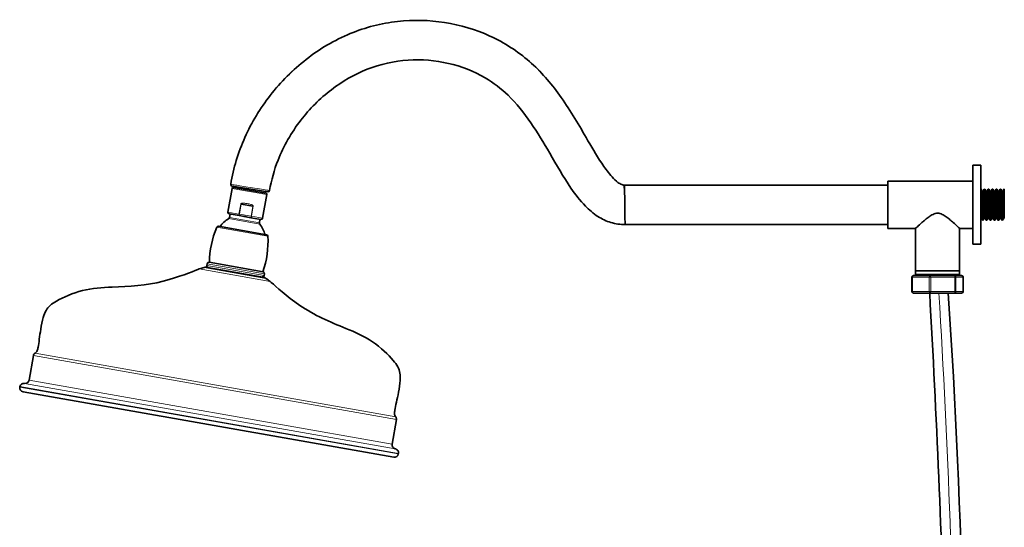
# Model space of a CAD drawing. Units: millimetres. Extents: x 16 to 667, y 10 to 200.
# Drawn here: x 16 to 78, y 107 to 139 of the extents above; entities that cross this region are included whole.
import ezdxf

# ---------------------------------------------------------------- set-up
doc = ezdxf.new("R2010")
doc.units = ezdxf.units.MM
doc.header["$LTSCALE"] = 0.75
doc.layers.add('Visible', color=7, linetype='Continuous', lineweight=35)
doc.layers.add('Visible Narrow', color=7, linetype='Continuous', lineweight=18)

msp = doc.modelspace()

# ---------------------------------------------------------------- linework, layer by layer
at = {"layer": 'Visible', "extrusion": (0, 1, 0)}
for p, q in [((76.27, 124.782), (76.27, 129.782)), ((76.27, 129.782), (76.77, 129.782)), ((76.77, 124.782), (76.77, 129.782)), ((28.973, 126.817), (29.237, 128.314)), ((29.234, 128.461), (31.506, 128.103)), ((29.33, 128.379), (31.378, 128.018)), ((29.404, 128.434), (29.394, 128.368)), ((54.145, 128.532), (54.121, 128.531)), ((54.145, 128.532), (54.17, 127.282)), ((54.145, 128.532), (70.87, 128.532)), ((70.87, 125.782), (70.87, 128.782)), ((70.87, 128.782), (76.27, 128.782)), ((76.77, 128.272), (76.788, 128.272)), ((77.002, 128.272), (77.038, 128.272)), ((77.252, 128.272), (77.288, 128.272)), ((77.502, 128.272), (77.538, 128.272)), ((77.752, 128.272), (77.788, 128.272)), ((78.002, 128.272), (78.038, 128.272)), ((78.252, 128.272), (78.27, 128.272)), ((78.27, 128.272), (78.27, 128.172)), ((78.27, 128.172), (78.27, 126.593)), ((31.179, 126.428), (31.443, 127.925)), ((31.335, 128.13), (31.319, 128.028)), ((76.871, 128.129), (76.919, 128.129)), ((77.121, 128.129), (77.169, 128.129)), ((77.371, 128.129), (77.419, 128.129)), ((77.621, 128.129), (77.669, 128.129)), ((77.871, 128.129), (77.919, 128.129)), ((78.121, 128.129), (78.169, 128.129)), ((29.824, 127.32), (30.551, 127.192)), ((29.695, 126.588), (29.054, 126.701)), ((29.07, 126.468), (29.109, 126.692)), ((29.695, 126.588), (29.901, 126.552)), ((30.216, 126.496), (30.422, 126.46)), ((31.063, 126.347), (30.422, 126.46)), ((30.969, 126.133), (31.008, 126.357)), ((76.77, 126.435), (76.793, 126.435)), ((76.877, 126.293), (76.913, 126.293)), ((76.995, 126.435), (77.043, 126.435)), ((77.127, 126.293), (77.163, 126.293)), ((77.245, 126.435), (77.293, 126.435)), ((77.377, 126.293), (77.413, 126.293)), ((77.495, 126.435), (77.543, 126.435)), ((77.627, 126.293), (77.663, 126.293)), ((77.745, 126.435), (77.793, 126.435)), ((77.877, 126.293), (77.913, 126.293)), ((77.995, 126.435), (78.043, 126.435)), ((78.127, 126.293), (78.163, 126.293)), ((78.245, 126.435), (78.27, 126.435)), ((78.27, 126.435), (78.27, 126.593)), ((28.379, 125.912), (31.427, 125.374)), ((54.19, 126.032), (70.87, 126.032)), ((70.87, 125.782), (72.633, 125.782)), ((72.633, 123.082), (72.633, 125.782)), ((75.433, 125.782), (76.27, 125.782)), ((75.433, 123.082), (75.433, 125.782)), ((76.27, 124.782), (76.77, 124.782)), ((27.641, 123.427), (27.66, 123.538)), ((27.676, 123.31), (31.198, 122.689)), ((31.207, 123.025), (27.782, 123.628)), ((31.271, 122.787), (31.29, 122.898)), ((72.404, 122.682), (72.404, 121.782)), ((73.577, 122.782), (72.504, 122.782)), ((72.633, 123.082), (75.433, 123.082)), ((72.633, 123.082), (75.433, 123.082)), ((72.633, 123.082), (72.633, 122.882)), ((75.107, 122.782), (73.577, 122.782)), ((75.562, 122.782), (75.107, 122.782)), ((75.433, 123.082), (75.433, 122.882)), ((75.662, 122.682), (75.662, 121.782)), ((72.504, 121.682), (73.577, 121.682)), ((73.577, 121.682), (75.107, 121.682)), ((75.107, 121.682), (75.562, 121.682)), ((16.625, 117.716), (16.349, 116.155)), ((15.77, 115.749), (15.764, 115.713)), ((39.504, 111.274), (15.967, 115.424)), ((39.669, 113.652), (39.394, 112.091)), ((39.8, 111.512), (39.793, 111.476))]:
    msp.add_line(p, q, dxfattribs=at)
at = {"layer": 'Visible'}
for centre, radius, start, end in [((29.25, 128.56), 0.1, 170.56247, 261.04628), ((96.401, 128.273), 19.625, 180.29813, 185.79303), ((63.631, 126.474), 14.633, 0.46408, 6.49139), ((27.584, 112.488), 14.254, 79.35669, 80.64331), ((33.48, 123.593), 5.679, 156.5641, 179.67397), ((25.84, 124.94), 5.679, 340.32603, 3.4359), ((31.41, 125.276), 0.1, 2.47817, 80), ((-819.95, 71.989), 894.862, 1.685545, 3.183307), ((-446.902, 87.623), 522.728, 359.08557, 3.73559)]:
    msp.add_arc(centre, radius, start, end, dxfattribs=at)
at = {"layer": 'Visible', "extrusion": (-2.24128e-16, -2.94102e-41, -1)}
for centre, radius, start, end in [((-29.316, 128.3), 0.08, 10, 100), ((-31.364, 127.939), 0.08, 100, 190), ((-29.855, 124.947), 1.673, 34.48735, 60.11002), ((-29.072, 126.8), 0.1, 280, 10), ((-28.971, 126.485), 0.1, 190, 240.11002), ((-31.081, 126.446), 0.1, 190, 280), ((-31.067, 126.115), 0.1, 319.88998, 10), ((-29.711, 124.973), 1.673, 139.88998, 165.51265)]:
    msp.add_arc(centre, radius, start, end, dxfattribs=at)
at = {"layer": 'Visible', "extrusion": (-2.24128e-16, 9.98718e-40, -1)}
msp.add_arc((-31.522, 128.202), 0.1, 189.55418, 278.95372, dxfattribs=at)
at = {"layer": 'Visible', "extrusion": (-2.24128e-16, -1.57787e-40, -1)}
msp.add_arc((-28.361, 125.814), 0.1, 22.47817, 100, dxfattribs=at)
at = {"layer": 'Visible', "extrusion": (-2.24128e-16, -3.05396e-43, -1)}
for centre, radius, start, end in [((-28.152, 120.535), 2.85, 69.51379, 76.15277), ((-27.589, 122.817), 0.5, 76.15277, 100), ((-31.111, 122.196), 0.5, 100, 123.84723), ((-29.802, 120.244), 2.85, 123.84723, 130.48621), ((-16.846, 117.676), 0.225, 10, 58.01099), ((-16.01, 115.67), 0.25, 280, 10), ((-16.016, 115.706), 0.25, 10, 100), ((-16.103, 116.198), 0.25, 190, 280), ((-39.448, 113.691), 0.225, 141.98901, 190), ((-39.64, 112.048), 0.25, 280, 10), ((-39.547, 111.52), 0.25, 190, 280), ((-39.553, 111.556), 0.25, 100, 190)]:
    msp.add_arc(centre, radius, start, end, dxfattribs=at)
at = {"layer": 'Visible', "extrusion": (-2.24128e-16, 2.36913e-41, -1)}
for centre, start, end in [((-27.749, 123.408), 280, 10), ((-27.769, 123.519), 10, 96.96784), ((-31.162, 122.807), 190, 280), ((-31.182, 122.917), 103.03216, 190)]:
    msp.add_arc(centre, 0.11, start, end, dxfattribs=at)
at = {"layer": 'Visible', "extrusion": (-2.24128e-16, 0, -1)}
for centre, start, end in [((-72.504, 122.682), 0, 90), ((-72.733, 122.882), 270, 0), ((-75.333, 122.882), 180, 270), ((-75.562, 122.682), 90, 180), ((-75.562, 121.782), 180, 270)]:
    msp.add_arc(centre, 0.1, start, end, dxfattribs=at)
at = {"layer": 'Visible', "extrusion": (-2.24128e-16, -2.93102e-40, -1)}
msp.add_arc((-72.504, 121.782), 0.1, 270, 0, dxfattribs=at)
at = {"layer": 'Visible'}
for points, knots in [([(29.151, 128.576), (29.321, 129.599), (29.629, 130.607), (30.478, 132.5), (31.025, 133.4), (32.324, 135.066), (33.094, 135.84), (34.795, 137.164), (35.743, 137.724), (37.699, 138.529), (38.72, 138.793), (40.736, 139.016), (41.747, 138.991), (43.72, 138.684), (44.701, 138.397), (46.519, 137.569), (47.372, 137.019), (48.837, 135.736), (49.469, 135.007), (50.646, 133.378), (51.183, 132.464), (52.036, 131), (52.354, 130.448), (52.884, 129.647), (53.072, 129.383), (53.392, 129.01), (53.508, 128.887), (53.703, 128.72), (53.774, 128.666), (53.89, 128.597), (53.932, 128.575), (53.998, 128.55), (54.021, 128.543), (54.07, 128.533), (54.096, 128.53), (54.121, 128.531)], [0, 0, 0, 0, 3.110291, 3.110291, 6.224377, 6.224377, 9.449304, 9.449304, 12.692097, 12.692097, 15.795892, 15.795892, 18.776832, 18.776832, 21.786013, 21.786013, 24.769492, 24.769492, 27.627109, 27.627109, 30.798533, 30.798533, 32.708728, 32.708728, 33.67859, 33.67859, 34.182767, 34.182767, 34.448037, 34.448037, 34.587932, 34.587932, 34.661227, 34.661227, 34.737233, 34.737233, 34.737233, 34.737233]), ([(54.19, 126.032), (53.887, 126.023), (53.579, 126.066), (53.001, 126.24), (52.724, 126.372), (52.179, 126.722), (51.911, 126.95), (51.329, 127.547), (51.032, 127.936), (50.266, 129.05), (49.84, 129.805), (48.643, 131.855), (47.845, 133.178), (46.322, 134.641), (45.836, 135.014), (44.594, 135.748), (43.793, 136.057), (42.143, 136.438), (41.273, 136.511), (39.532, 136.399), (38.644, 136.199), (37.005, 135.553), (36.234, 135.107), (34.814, 134.019), (34.157, 133.359), (33.005, 131.865), (32.51, 131.006), (31.911, 129.485), (31.73, 128.839), (31.62, 128.185)], [0, 0, 0, 0, 0.909605, 0.909605, 1.811883, 1.811883, 2.853331, 2.853331, 4.311893, 4.311893, 6.908221, 6.908221, 11.432686, 11.432686, 13.24483, 13.24483, 15.761302, 15.761302, 18.326286, 18.326286, 20.993388, 20.993388, 23.613126, 23.613126, 26.360297, 26.360297, 29.274733, 29.274733, 31.264765, 31.264765, 31.264765, 31.264765]), ([(76.915, 126.295), (76.914, 126.293), (76.913, 126.292), (76.911, 126.293), (76.901, 126.301), (76.891, 126.408), (76.881, 126.584), (76.871, 126.76), (76.861, 127.005), (76.851, 127.254), (76.841, 127.502), (76.831, 127.752), (76.821, 127.938), (76.811, 128.124), (76.801, 128.244), (76.791, 128.267), (76.79, 128.27), (76.789, 128.272), (76.788, 128.271)], [-18.299449, -18.299449, -18.299449, -18.299449, -18.196757, -18.196757, -18.196757, -17.442156, -17.442156, -17.442156, -16.687996, -16.687996, -16.687996, -15.934254, -15.934254, -15.934254, -15.18091, -15.18091, -15.18091, -15.088323, -15.088323, -15.088323, -15.088323]), ([(76.999, 128.269), (77.007, 128.283), (77.016, 128.227), (77.025, 128.108), (77.035, 127.971), (77.045, 127.753), (77.055, 127.511), (77.065, 127.269), (77.075, 127.005), (77.085, 126.79), (77.095, 126.574), (77.105, 126.408), (77.115, 126.336), (77.119, 126.307), (77.123, 126.293), (77.127, 126.293)], [18.327615, 18.327615, 18.327615, 18.327615, 18.980466, 18.980466, 18.980466, 19.734782, 19.734782, 19.734782, 20.488881, 20.488881, 20.488881, 21.24277, 21.24277, 21.24277, 21.538741, 21.538741, 21.538741, 21.538741]), ([(77.165, 126.296), (77.161, 126.288), (77.157, 126.298), (77.152, 126.326), (77.142, 126.391), (77.132, 126.551), (77.122, 126.764), (77.112, 126.977), (77.102, 127.241), (77.092, 127.486), (77.082, 127.73), (77.072, 127.953), (77.062, 128.096), (77.054, 128.209), (77.046, 128.271), (77.038, 128.271)], [-24.582635, -24.582635, -24.582635, -24.582635, -24.252109, -24.252109, -24.252109, -23.493176, -23.493176, -23.493176, -22.734865, -22.734865, -22.734865, -21.977151, -21.977151, -21.977151, -21.371509, -21.371509, -21.371509, -21.371509]), ([(77.249, 128.268), (77.254, 128.277), (77.259, 128.261), (77.265, 128.219), (77.275, 128.134), (77.286, 127.949), (77.296, 127.715), (77.306, 127.488), (77.316, 127.218), (77.326, 126.978), (77.337, 126.74), (77.347, 126.533), (77.357, 126.413), (77.363, 126.334), (77.37, 126.294), (77.377, 126.293)], [24.6108, 24.6108, 24.6108, 24.6108, 25.009245, 25.009245, 25.009245, 25.798502, 25.798502, 25.798502, 26.563095, 26.563095, 26.563095, 27.323341, 27.323341, 27.323341, 27.821926, 27.821926, 27.821926, 27.821926]), ([(77.415, 126.296), (77.408, 126.284), (77.401, 126.318), (77.394, 126.394), (77.384, 126.504), (77.374, 126.701), (77.364, 126.934), (77.354, 127.166), (77.344, 127.432), (77.334, 127.662), (77.324, 127.891), (77.314, 128.082), (77.304, 128.184), (77.299, 128.242), (77.293, 128.271), (77.288, 128.271)], [-30.86582, -30.86582, -30.86582, -30.86582, -30.338574, -30.338574, -30.338574, -29.58509, -29.58509, -29.58509, -28.8318, -28.8318, -28.8318, -28.0787, -28.0787, -28.0787, -27.654694, -27.654694, -27.654694, -27.654694]), ([(77.499, 128.269), (77.502, 128.274), (77.505, 128.271), (77.508, 128.26), (77.518, 128.223), (77.528, 128.088), (77.538, 127.891), (77.548, 127.694), (77.558, 127.438), (77.568, 127.19), (77.578, 126.942), (77.588, 126.704), (77.598, 126.539), (77.607, 126.382), (77.617, 126.293), (77.627, 126.293)], [30.893986, 30.893986, 30.893986, 30.893986, 31.115015, 31.115015, 31.115015, 31.871601, 31.871601, 31.871601, 32.627657, 32.627657, 32.627657, 33.383206, 33.383206, 33.383206, 34.105112, 34.105112, 34.105112, 34.105112]), ([(77.665, 126.295), (77.665, 126.295), (77.665, 126.294), (77.665, 126.294), (77.654, 126.281), (77.644, 126.367), (77.634, 126.529), (77.624, 126.69), (77.614, 126.926), (77.604, 127.173), (77.594, 127.421), (77.584, 127.678), (77.574, 127.877), (77.564, 128.076), (77.554, 128.215), (77.544, 128.257), (77.542, 128.267), (77.54, 128.271), (77.538, 128.271)], [-37.149005, -37.149005, -37.149005, -37.149005, -37.129572, -37.129572, -37.129572, -36.374094, -36.374094, -36.374094, -35.618859, -35.618859, -35.618859, -34.863862, -34.863862, -34.863862, -34.109098, -34.109098, -34.109098, -33.937879, -33.937879, -33.937879, -33.937879]), ([(77.749, 128.269), (77.758, 128.286), (77.768, 128.211), (77.778, 128.064), (77.788, 127.907), (77.798, 127.671), (77.809, 127.418), (77.819, 127.17), (77.829, 126.909), (77.839, 126.706), (77.849, 126.502), (77.859, 126.358), (77.869, 126.31), (77.871, 126.299), (77.874, 126.293), (77.877, 126.293)], [37.177171, 37.177171, 37.177171, 37.177171, 37.907086, 37.907086, 37.907086, 38.679486, 38.679486, 38.679486, 39.439263, 39.439263, 39.439263, 40.197759, 40.197759, 40.197759, 40.388297, 40.388297, 40.388297, 40.388297]), ([(77.915, 126.296), (77.912, 126.29), (77.909, 126.294), (77.905, 126.309), (77.895, 126.353), (77.885, 126.495), (77.875, 126.696), (77.865, 126.898), (77.855, 127.157), (77.845, 127.404), (77.835, 127.652), (77.825, 127.887), (77.815, 128.045), (77.806, 128.19), (77.797, 128.271), (77.788, 128.272)], [-43.432191, -43.432191, -43.432191, -43.432191, -43.182844, -43.182844, -43.182844, -42.425214, -42.425214, -42.425214, -41.667873, -41.667873, -41.667873, -40.910815, -40.910815, -40.910815, -40.221065, -40.221065, -40.221065, -40.221065]), ([(77.999, 128.269), (78.006, 128.28), (78.012, 128.248), (78.019, 128.176), (78.03, 128.064), (78.04, 127.857), (78.05, 127.612), (78.061, 127.376), (78.071, 127.108), (78.081, 126.88), (78.091, 126.652), (78.101, 126.465), (78.111, 126.369), (78.116, 126.319), (78.121, 126.293), (78.127, 126.293)], [43.460356, 43.460356, 43.460356, 43.460356, 43.974238, 43.974238, 43.974238, 44.760644, 44.760644, 44.760644, 45.519441, 45.519441, 45.519441, 46.275909, 46.275909, 46.275909, 46.671482, 46.671482, 46.671482, 46.671482]), ([(78.165, 126.296), (78.159, 126.285), (78.153, 126.309), (78.147, 126.367), (78.137, 126.463), (78.127, 126.65), (78.117, 126.879), (78.107, 127.108), (78.097, 127.376), (78.086, 127.612), (78.076, 127.848), (78.066, 128.05), (78.056, 128.164), (78.05, 128.234), (78.044, 128.271), (78.038, 128.271)], [-49.715376, -49.715376, -49.715376, -49.715376, -49.254968, -49.254968, -49.254968, -48.49482, -48.49482, -48.49482, -47.735008, -47.735008, -47.735008, -46.975524, -46.975524, -46.975524, -46.50425, -46.50425, -46.50425, -46.50425]), ([(78.249, 128.268), (78.253, 128.276), (78.257, 128.268), (78.261, 128.244), (78.264, 128.228), (78.267, 128.203), (78.27, 128.172)], [49.7435414, 49.7435414, 49.7435414, 49.7435414, 50.0479692, 50.0479692, 50.0479692, 50.2654825, 50.2654825, 50.2654825, 50.2654825]), ([(76.873, 128.126), (76.881, 128.111), (76.889, 128.047), (76.897, 127.94), (76.907, 127.8), (76.918, 127.591), (76.928, 127.37), (76.939, 127.15), (76.949, 126.921), (76.959, 126.749), (76.97, 126.577), (76.98, 126.463), (76.991, 126.44), (76.992, 126.437), (76.993, 126.435), (76.995, 126.435)], [26.784733, 26.784733, 26.784733, 26.784733, 27.384627, 27.384627, 27.384627, 28.169891, 28.169891, 28.169891, 28.954896, 28.954896, 28.954896, 29.73965, 29.73965, 29.73965, 29.84513, 29.84513, 29.84513, 29.84513]), ([(76.919, 128.128), (76.922, 128.129), (76.925, 128.122), (76.928, 128.107), (76.939, 128.057), (76.949, 127.919), (76.959, 127.731), (76.97, 127.543), (76.98, 127.308), (76.991, 127.092), (77.001, 126.876), (77.011, 126.682), (77.022, 126.565), (77.028, 126.493), (77.035, 126.45), (77.041, 126.439)], [26.703538, 26.703538, 26.703538, 26.703538, 26.930611, 26.930611, 26.930611, 27.715617, 27.715617, 27.715617, 28.50037, 28.50037, 28.50037, 29.284876, 29.284876, 29.284876, 29.763935, 29.763935, 29.763935, 29.763935]), ([(77.123, 128.126), (77.131, 128.112), (77.139, 128.048), (77.147, 127.944), (77.157, 127.806), (77.167, 127.598), (77.178, 127.379), (77.188, 127.159), (77.199, 126.93), (77.209, 126.757), (77.219, 126.584), (77.23, 126.467), (77.24, 126.441), (77.242, 126.437), (77.243, 126.435), (77.245, 126.435)], [33.067919, 33.067919, 33.067919, 33.067919, 33.659843, 33.659843, 33.659843, 34.44321, 34.44321, 34.44321, 35.226367, 35.226367, 35.226367, 36.009321, 36.009321, 36.009321, 36.128316, 36.128316, 36.128316, 36.128316]), ([(77.169, 128.128), (77.172, 128.129), (77.175, 128.122), (77.178, 128.109), (77.188, 128.061), (77.199, 127.925), (77.209, 127.739), (77.219, 127.553), (77.23, 127.32), (77.24, 127.103), (77.251, 126.88), (77.262, 126.679), (77.272, 126.56), (77.279, 126.491), (77.285, 126.45), (77.291, 126.439)], [32.986723, 32.986723, 32.986723, 32.986723, 33.20393, 33.20393, 33.20393, 33.987087, 33.987087, 33.987087, 34.770041, 34.770041, 34.770041, 35.578522, 35.578522, 35.578522, 36.04712, 36.04712, 36.04712, 36.04712]), ([(77.373, 128.126), (77.381, 128.111), (77.39, 128.04), (77.398, 127.924), (77.409, 127.779), (77.419, 127.565), (77.43, 127.343), (77.44, 127.121), (77.45, 126.894), (77.461, 126.726), (77.471, 126.558), (77.482, 126.452), (77.492, 126.437), (77.493, 126.436), (77.494, 126.435), (77.495, 126.435)], [39.351104, 39.351104, 39.351104, 39.351104, 39.980156, 39.980156, 39.980156, 40.768959, 40.768959, 40.768959, 41.5571, 41.5571, 41.5571, 42.344605, 42.344605, 42.344605, 42.411501, 42.411501, 42.411501, 42.411501]), ([(77.419, 128.128), (77.423, 128.129), (77.426, 128.119), (77.43, 128.101), (77.44, 128.043), (77.45, 127.898), (77.461, 127.705), (77.471, 127.512), (77.482, 127.275), (77.492, 127.061), (77.503, 126.846), (77.513, 126.657), (77.524, 126.547), (77.529, 126.485), (77.535, 126.449), (77.541, 126.439)], [39.269908, 39.269908, 39.269908, 39.269908, 39.529679, 39.529679, 39.529679, 40.31782, 40.31782, 40.31782, 41.105325, 41.105325, 41.105325, 41.89222, 41.89222, 41.89222, 42.330305, 42.330305, 42.330305, 42.330305]), ([(77.623, 128.126), (77.632, 128.111), (77.64, 128.037), (77.649, 127.917), (77.659, 127.77), (77.669, 127.556), (77.68, 127.335), (77.69, 127.114), (77.701, 126.889), (77.711, 126.723), (77.721, 126.557), (77.732, 126.452), (77.742, 126.437), (77.743, 126.436), (77.744, 126.435), (77.745, 126.435)], [45.634289, 45.634289, 45.634289, 45.634289, 46.276779, 46.276779, 46.276779, 47.061001, 47.061001, 47.061001, 47.844763, 47.844763, 47.844763, 48.62809, 48.62809, 48.62809, 48.694686, 48.694686, 48.694686, 48.694686]), ([(77.669, 128.128), (77.673, 128.129), (77.676, 128.119), (77.68, 128.099), (77.69, 128.04), (77.701, 127.894), (77.711, 127.702), (77.721, 127.51), (77.732, 127.274), (77.742, 127.06), (77.753, 126.847), (77.763, 126.659), (77.773, 126.548), (77.779, 126.486), (77.785, 126.449), (77.791, 126.439)], [45.553093, 45.553093, 45.553093, 45.553093, 45.821721, 45.821721, 45.821721, 46.605483, 46.605483, 46.605483, 47.38881, 47.38881, 47.38881, 48.171726, 48.171726, 48.171726, 48.61349, 48.61349, 48.61349, 48.61349]), ([(77.873, 128.126), (77.882, 128.11), (77.89, 128.035), (77.899, 127.912), (77.909, 127.763), (77.92, 127.548), (77.93, 127.326), (77.941, 127.105), (77.951, 126.88), (77.962, 126.715), (77.972, 126.551), (77.982, 126.448), (77.993, 126.436), (77.993, 126.436), (77.994, 126.435), (77.995, 126.435)], [51.917474, 51.917474, 51.917474, 51.917474, 52.568792, 52.568792, 52.568792, 53.355011, 53.355011, 53.355011, 54.140145, 54.140145, 54.140145, 54.924294, 54.924294, 54.924294, 54.977871, 54.977871, 54.977871, 54.977871]), ([(77.919, 128.128), (77.923, 128.128), (77.927, 128.118), (77.93, 128.096), (77.941, 128.035), (77.951, 127.887), (77.962, 127.693), (77.972, 127.499), (77.982, 127.263), (77.993, 127.05), (78.003, 126.837), (78.014, 126.651), (78.024, 126.543), (78.03, 126.484), (78.035, 126.449), (78.041, 126.439)], [51.836279, 51.836279, 51.836279, 51.836279, 52.115732, 52.115732, 52.115732, 52.900866, 52.900866, 52.900866, 53.685014, 53.685014, 53.685014, 54.468274, 54.468274, 54.468274, 54.896676, 54.896676, 54.896676, 54.896676]), ([(78.123, 128.126), (78.132, 128.11), (78.141, 128.033), (78.149, 127.909), (78.16, 127.758), (78.17, 127.541), (78.181, 127.318), (78.191, 127.096), (78.202, 126.872), (78.212, 126.709), (78.222, 126.545), (78.233, 126.444), (78.243, 126.436), (78.244, 126.435), (78.244, 126.435), (78.245, 126.435)], [58.20066, 58.20066, 58.20066, 58.20066, 58.857431, 58.857431, 58.857431, 59.648295, 59.648295, 59.648295, 60.433975, 60.433975, 60.433975, 61.223876, 61.223876, 61.223876, 61.261057, 61.261057, 61.261057, 61.261057]), ([(54.19, 126.032), (54.19, 126.032), (54.19, 126.032), (54.19, 126.034), (54.19, 126.067), (54.188, 126.193), (54.186, 126.285), (54.183, 126.516), (54.181, 126.652), (54.176, 126.953), (54.173, 127.114), (54.17, 127.279), (54.17, 127.28), (54.17, 127.282)], [-1.96453, -1.96453, -1.96453, -1.96453, -1.95344, -1.95344, -1.465167, -1.465167, -0.97685, -0.97685, -0.488465, -0.488465, 0, 0, 0.005253, 0.005253, 0.005253, 0.005253]), ([(74.033, 126.744), (73.928, 126.744), (73.834, 126.713), (73.655, 126.629), (73.57, 126.574), (73.406, 126.457), (73.326, 126.394), (73.177, 126.271), (73.107, 126.211), (72.929, 126.055), (72.822, 125.957), (72.711, 125.855), (72.682, 125.828), (72.643, 125.791), (72.633, 125.782), (72.633, 125.782)], [0, 0, 0, 0, 0.3167, 0.3167, 0.6334, 0.6334, 0.9501, 0.9501, 1.2668, 1.2668, 1.837121, 1.837121, 2.122282, 2.122282, 2.407443, 2.407443, 2.407443, 2.407443]), ([(75.433, 125.782), (75.433, 125.782), (75.423, 125.791), (75.384, 125.828), (75.355, 125.855), (75.244, 125.957), (75.137, 126.055), (74.96, 126.211), (74.89, 126.271), (74.74, 126.394), (74.661, 126.457), (74.496, 126.574), (74.411, 126.629), (74.232, 126.713), (74.139, 126.744), (74.033, 126.744)], [7.222328, 7.222328, 7.222328, 7.222328, 7.507489, 7.507489, 7.79265, 7.79265, 8.362971, 8.362971, 8.679671, 8.679671, 8.996371, 8.996371, 9.313071, 9.313071, 9.629771, 9.629771, 9.629771, 9.629771]), ([(76.77, 126.593), (76.77, 126.583), (76.771, 126.574), (76.772, 126.565), (76.778, 126.493), (76.785, 126.45), (76.791, 126.439)], [22.942305, 22.942305, 22.942305, 22.942305, 23.0015764, 23.0015764, 23.0015764, 23.4807493, 23.4807493, 23.4807493, 23.4807493]), ([(16.727, 117.867), (16.758, 117.886), (16.784, 117.91), (16.829, 117.965), (16.848, 117.997), (16.887, 118.092), (16.906, 118.162), (16.975, 118.509), (17.017, 118.946), (17.132, 119.653), (17.184, 119.912), (17.298, 120.298), (17.356, 120.444), (17.5, 120.698), (17.588, 120.803), (17.807, 120.996), (17.941, 121.083), (18.521, 121.412), (19.105, 121.676), (20.343, 121.991), (20.984, 122.035), (22.689, 122.085), (23.804, 122.152), (25.903, 122.699), (26.661, 123.02), (27.097, 123.184), (27.126, 123.195), (27.154, 123.205)], [-1, -1, -1, -1, -0.978887, -0.978887, -0.958726, -0.958726, -0.929966, -0.929966, -0.845279, -0.845279, -0.795279, -0.795279, -0.756189, -0.756189, -0.713293, -0.713293, -0.665967, -0.665967, -0.536588, -0.536588, -0.414818, -0.414818, -0.214818, -0.214818, -0.014818, -0.014818, 0, 0, 0, 0]), ([(39.625, 113.83), (39.603, 113.858), (39.586, 113.889), (39.563, 113.957), (39.556, 113.993), (39.551, 114.096), (39.557, 114.168), (39.612, 114.518), (39.721, 114.943), (39.855, 115.647), (39.895, 115.907), (39.92, 116.31), (39.915, 116.466), (39.867, 116.754), (39.82, 116.883), (39.68, 117.139), (39.584, 117.267), (39.151, 117.774), (38.693, 118.222), (37.638, 118.941), (37.05, 119.202), (35.465, 119.832), (34.441, 120.277), (32.655, 121.508), (32.052, 122.069), (31.699, 122.372), (31.675, 122.392), (31.652, 122.412)], [-1, -1, -1, -1, -0.978887, -0.978887, -0.958726, -0.958726, -0.929966, -0.929966, -0.845279, -0.845279, -0.795279, -0.795279, -0.756189, -0.756189, -0.713293, -0.713293, -0.665967, -0.665967, -0.536588, -0.536588, -0.414818, -0.414818, -0.214818, -0.214818, -0.014818, -0.014818, 0, 0, 0, 0])]:
    msp.add_open_spline(points, degree=3, knots=knots, dxfattribs=at)
for points in [[(76.79, 128.269), (76.818, 128.222), (76.845, 128.174), (76.873, 128.126)], [(76.918, 128.129), (76.945, 128.176), (76.972, 128.222), (76.999, 128.269)], [(77.04, 128.269), (77.068, 128.222), (77.095, 128.174), (77.123, 128.126)], [(77.168, 128.129), (77.195, 128.176), (77.222, 128.222), (77.249, 128.269)], [(77.29, 128.269), (77.318, 128.222), (77.345, 128.174), (77.373, 128.126)], [(77.418, 128.129), (77.445, 128.176), (77.472, 128.222), (77.499, 128.269)], [(77.54, 128.269), (77.568, 128.222), (77.595, 128.174), (77.623, 128.126)], [(77.668, 128.129), (77.695, 128.176), (77.722, 128.222), (77.749, 128.269)], [(77.79, 128.269), (77.818, 128.222), (77.845, 128.174), (77.873, 128.126)], [(77.918, 128.129), (77.945, 128.176), (77.972, 128.222), (77.999, 128.269)], [(78.04, 128.269), (78.068, 128.222), (78.095, 128.174), (78.123, 128.126)], [(78.168, 128.129), (78.195, 128.176), (78.222, 128.222), (78.249, 128.269)], [(76.874, 126.295), (76.846, 126.343), (76.819, 126.39), (76.791, 126.438)], [(76.996, 126.435), (76.969, 126.388), (76.942, 126.342), (76.915, 126.295)], [(77.124, 126.295), (77.096, 126.343), (77.069, 126.39), (77.041, 126.438)], [(77.246, 126.435), (77.219, 126.388), (77.192, 126.342), (77.165, 126.295)], [(77.374, 126.295), (77.346, 126.343), (77.319, 126.39), (77.291, 126.438)], [(77.496, 126.435), (77.469, 126.388), (77.442, 126.342), (77.415, 126.295)], [(77.624, 126.295), (77.596, 126.343), (77.569, 126.39), (77.541, 126.438)], [(77.746, 126.435), (77.719, 126.388), (77.692, 126.342), (77.665, 126.295)], [(77.874, 126.295), (77.846, 126.343), (77.819, 126.39), (77.791, 126.438)], [(77.996, 126.435), (77.969, 126.388), (77.942, 126.342), (77.915, 126.295)], [(78.124, 126.295), (78.096, 126.343), (78.069, 126.39), (78.041, 126.438)], [(78.246, 126.435), (78.219, 126.388), (78.192, 126.342), (78.165, 126.295)]]:
    msp.add_open_spline(points, degree=3, dxfattribs=at)
at = {"layer": 'Visible Narrow', "extrusion": (0, 1, 0)}
for p, q in [((31.443, 127.925), (29.237, 128.314)), ((54.17, 127.282), (54.121, 128.531)), ((29.789, 127.326), (29.677, 126.693)), ((29.713, 126.687), (29.824, 127.32)), ((29.824, 127.32), (29.789, 127.326)), ((30.551, 127.192), (30.44, 126.559)), ((30.475, 126.552), (30.587, 127.186)), ((30.587, 127.186), (30.551, 127.192)), ((28.973, 126.817), (29.677, 126.693)), ((30.991, 126.051), (29.021, 126.398)), ((29.07, 126.468), (30.969, 126.133)), ((29.677, 126.693), (29.713, 126.687)), ((29.695, 126.588), (29.713, 126.687)), ((30.44, 126.559), (29.713, 126.687)), ((30.44, 126.559), (30.422, 126.46)), ((30.44, 126.559), (30.475, 126.552)), ((30.475, 126.552), (31.179, 126.428)), ((28.269, 125.852), (31.51, 125.28)), ((27.154, 123.205), (31.652, 122.412)), ((31.389, 122.611), (27.469, 123.303)), ((31.271, 122.787), (27.641, 123.427)), ((31.29, 122.898), (27.66, 123.538)), ((72.431, 122.682), (72.404, 122.682)), ((72.431, 122.682), (73.504, 122.682)), ((72.431, 121.782), (72.431, 122.682)), ((72.633, 122.882), (75.433, 122.882)), ((73.6, 122.682), (73.504, 122.682)), ((73.504, 122.682), (73.504, 121.782)), ((73.6, 121.782), (73.6, 122.682)), ((73.6, 122.682), (75.129, 122.682)), ((75.202, 122.682), (75.129, 122.682)), ((75.129, 122.682), (75.129, 121.782)), ((75.202, 122.682), (75.658, 122.682)), ((75.202, 121.782), (75.202, 122.682)), ((75.662, 122.682), (75.658, 122.682)), ((75.658, 122.682), (75.658, 121.782)), ((72.404, 121.782), (72.431, 121.782)), ((73.504, 121.782), (72.431, 121.782)), ((73.504, 121.782), (73.6, 121.782)), ((75.129, 121.782), (73.6, 121.782)), ((75.129, 121.782), (75.202, 121.782)), ((75.658, 121.782), (75.202, 121.782)), ((75.658, 121.782), (75.662, 121.782)), ((16.625, 117.716), (39.669, 113.652)), ((16.727, 117.867), (39.625, 113.83)), ((15.764, 115.713), (39.793, 111.476)), ((39.8, 111.512), (15.77, 115.749)), ((16.06, 115.952), (39.597, 111.802)), ((16.349, 116.155), (39.394, 112.091))]:
    msp.add_line(p, q, dxfattribs=at)
at = {"layer": 'Visible Narrow'}
for centre, radius, start, end in [((29.25, 128.56), 0.1, 170.56247, 261.04628), ((-617.426, 80.786), 692.756, 0.97983, 3.38423)]:
    msp.add_arc(centre, radius, start, end, dxfattribs=at)
at = {"layer": 'Visible Narrow', "extrusion": (-2.24128e-16, 1.99002e-29, -1)}
msp.add_ellipse((29.713, 126.687), major_axis=(0.0174, 0.0985), ratio=0.361932, start_param=3.141593, end_param=4.712389, dxfattribs=at)
at = {"layer": 'Visible Narrow', "extrusion": (-2.24128e-16, -8.6898e-31, -1)}
msp.add_ellipse((30.44, 126.559), major_axis=(0.0174, 0.0985), ratio=0.361932, start_param=1.570796, end_param=3.141593, dxfattribs=at)
at = {"layer": 'Visible Narrow', "extrusion": (-2.24128e-16, 0, -1)}
for centre, ratio, start_param, end_param in [((72.504, 122.682), 0.729836, 4.712389, 6.283185), ((75.562, 122.682), 0.956952, 0, 1.570796), ((72.504, 121.782), 0.729836, 3.141593, 4.712389), ((75.107, 121.782), 0.227117, 1.570796, 3.141593), ((75.562, 121.782), 0.956952, 1.570796, 3.141593)]:
    msp.add_ellipse(centre, major_axis=(0, 0.1), ratio=ratio, start_param=start_param, end_param=end_param, dxfattribs=at)
at = {"layer": 'Visible Narrow'}
for centre, ratio, start_param, end_param in [((73.577, 122.682), 0.729836, 0, 1.570796), ((73.577, 122.682), 0.227117, 4.712389, 6.283185), ((75.107, 122.682), 0.956952, 4.712389, 6.283185), ((73.577, 121.782), 0.729836, 1.570796, 3.141593), ((73.577, 121.782), 0.227117, 3.141593, 4.712389), ((75.107, 121.782), 0.956952, 3.141593, 4.712389)]:
    msp.add_ellipse(centre, major_axis=(0, 0.1), ratio=ratio, start_param=start_param, end_param=end_param, dxfattribs=at)
at = {"layer": 'Visible Narrow', "extrusion": (-2.24128e-16, 5.38099e-43, -1)}
msp.add_ellipse((75.107, 122.682), major_axis=(0, 0.1), ratio=0.227117, start_param=0, end_param=1.570796, dxfattribs=at)
at = {"layer": 'Visible Narrow'}
for points, knots in [([(29.151, 128.576), (29.263, 129.251), (29.433, 129.915), (29.66, 130.567), (29.883, 131.205), (30.162, 131.832), (30.495, 132.442), (30.807, 133.013), (31.167, 133.569), (31.576, 134.105), (31.958, 134.607), (32.383, 135.09), (32.851, 135.547), (33.288, 135.974), (33.763, 136.378), (34.274, 136.75), (34.752, 137.097), (35.261, 137.416), (35.799, 137.696), (36.301, 137.958), (36.829, 138.187), (37.375, 138.374), (38.122, 138.63), (38.905, 138.81), (39.701, 138.901), (40.537, 138.997), (41.387, 138.998), (42.223, 138.905), (43.021, 138.817), (43.806, 138.646), (44.56, 138.395), (45.249, 138.165), (45.912, 137.868), (46.539, 137.503), (47.099, 137.176), (47.629, 136.794), (48.123, 136.361), (48.56, 135.979), (48.968, 135.557), (49.348, 135.106), (49.825, 134.541), (50.258, 133.93), (50.657, 133.307), (51.035, 132.718), (51.383, 132.12), (51.712, 131.556), (51.991, 131.077), (52.256, 130.623), (52.507, 130.224), (52.71, 129.903), (52.904, 129.617), (53.085, 129.381), (53.226, 129.197), (53.36, 129.043), (53.48, 128.922), (53.605, 128.797), (53.715, 128.708), (53.805, 128.649), (53.894, 128.59), (53.961, 128.562), (54.01, 128.547), (54.057, 128.533), (54.086, 128.53), (54.121, 128.531)], [0.0030743, 0.0030743, 0.0030743, 0.0030743, 0.06561, 0.06561, 0.06561, 0.1269153, 0.1269153, 0.1269153, 0.1841984, 0.1841984, 0.1841984, 0.2377232, 0.2377232, 0.2377232, 0.2877361, 0.2877361, 0.2877361, 0.3344678, 0.3344678, 0.3344678, 0.3781333, 0.3781333, 0.3781333, 0.4377044, 0.4377044, 0.4377044, 0.5002042, 0.5002042, 0.5002042, 0.5598623, 0.5598623, 0.5598623, 0.6143848, 0.6143848, 0.6143848, 0.6631224, 0.6631224, 0.6631224, 0.7061755, 0.7061755, 0.7061755, 0.760083, 0.760083, 0.760083, 0.8109898, 0.8109898, 0.8109898, 0.8541948, 0.8541948, 0.8541948, 0.8889694, 0.8889694, 0.8889694, 0.9161387, 0.9161387, 0.9161387, 0.9442467, 0.9442467, 0.9442467, 0.9724638, 0.9724638, 0.9724638, 1, 1, 1, 1]), ([(31.62, 128.185), (31.62, 128.185), (31.6, 128.188), (31.5, 128.204), (31.388, 128.222), (31.083, 128.27), (30.885, 128.302), (30.485, 128.365), (30.288, 128.396), (29.93, 128.453), (29.768, 128.479), (29.497, 128.521), (29.387, 128.539), (29.244, 128.562), (29.199, 128.569), (29.159, 128.575), (29.151, 128.576), (29.151, 128.576)], [0.000008, 0.000008, 0.000008, 0.000008, 0.308957, 0.308957, 0.804947, 0.804947, 1.337114, 1.337114, 1.802999, 1.802999, 2.230397, 2.230397, 2.635373, 2.635373, 2.946893, 2.946893, 3.141593, 3.141593, 3.141593, 3.141593]), ([(30.587, 127.186), (30.59, 127.202), (30.581, 127.218), (30.554, 127.246), (30.534, 127.258), (30.487, 127.281), (30.457, 127.291), (30.356, 127.322), (30.28, 127.336), (30.204, 127.35), (30.13, 127.363), (30.056, 127.375), (29.937, 127.382), (29.891, 127.383), (29.836, 127.369), (29.823, 127.364), (29.801, 127.35), (29.791, 127.339), (29.789, 127.326)], [-0.4097711, -0.4097711, -0.4097711, -0.4097711, -0.360795, -0.360795, -0.296158, -0.296158, -0.2095453, -0.2095453, 0, 0, 0, 0.2050968, 0.2050968, 0.3322584, 0.3322584, 0.3704836, 0.3704836, 0.4101935, 0.4101935, 0.4101935, 0.4101935])]:
    msp.add_open_spline(points, degree=3, knots=knots, dxfattribs=at)

doc.saveas('drawing.dxf')
